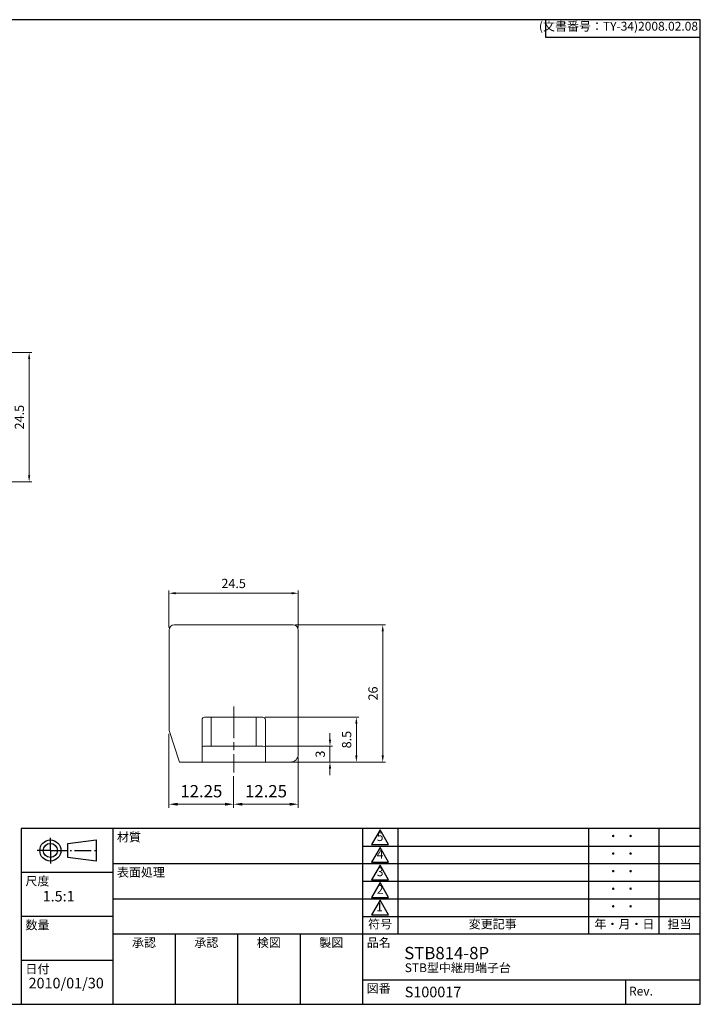
# Model space of a CAD drawing. Units: millimetres. Extents: x 0 to 269, y 0 to 187.
# Drawn here: x 140 to 269, y 0 to 187 of the extents above; entities that cross this region are included whole.
import ezdxf
from ezdxf.enums import TextEntityAlignment as Align

# ---------------------------------------------------------------- set-up
doc = ezdxf.new("R2010")
doc.units = ezdxf.units.MM
for name, pattern in [('AM_ISO08W050', [18, 12, -1.5, 3, -1.5]), ('AM_ISO08W050x2', [9, 6, -0.75, 1.5, -0.75]), ('gen7a', [6.875, 4.75, -0.875, 0.375, -0.875]), ('SLD-実線', [0])]:
    doc.linetypes.add(name, pattern=pattern)
doc.layers.add('7A', color=4, linetype='gen7a')
doc.layers.add('RAHM2', color=1, linetype='Continuous')
for name, color, linetype, lineweight in [('AM_5', 3, 'Continuous', 13), ('AM_7', 4, 'AM_ISO08W050', 13), ('基台', 7, 'Continuous', 25)]:
    doc.layers.add(name, color=color, linetype=linetype, lineweight=lineweight)
doc.styles.get("Standard").update_dxf_attribs({"font": 'ISOCP.SHX', "bigfont": 'EXTFONT.SHX'})
doc.dimstyles.new('AM_ISO', dxfattribs={"dimtxt": 3.5, "dimasz": 2.5, "dimexe": 1, "dimexo": 1, "dimgap": 1.5, "dimtad": 1, "dimdsep": 46, "dimtxsty": 'Standard', "dimcen": 0, "dimclrd": 256, "dimclre": 256, "dimclrt": 2, "dimadec": 0, "dimazin": 2, "dimtp": 0.1, "dimtm": 0.1, "dimtfac": 0.71, "dimtdec": 3, "dimtmove": 0, "dimatfit": 3, "dimfxl": 0, "dimlwd": -1, "dimlwe": -1, "dimarcsym": 0})

# ---------------------------------------------------------------- blocks, each defined once
blk = doc.blocks.new('TK-TITLE')
for p, q in [((0, 50), (-193, 50)), ((-193, 50), (-193, 0)), ((-167, 50), (-167, 0)), ((-96, 50), (-96, 0)), ((0, 0), (0, 50)), ((-179.72, 45.75), (-171.72, 46.75)), ((-179.72, 41.75), (-179.72, 45.75)), ((-171.72, 46.75), (-171.72, 40.75)), ((-171.72, 40.75), (-179.72, 41.75)), ((-167, 40), (-96, 40)), ((-167, 37.5), (-193, 37.5)), ((-167, 30), (-96, 30)), ((-167, 25), (-193, 25)), ((-167, 20), (-96, 20)), ((-149.25, 20), (-149.25, 0)), ((-131.5, 20), (-131.5, 0)), ((-113.75, 20), (-113.75, 0)), ((-96, 20), (0, 20)), ((-167, 12.5), (-193, 12.5)), ((-96, 7), (0, 7)), ((-21.18, 0), (-21.18, 7)), ((-193, 0), (0, 0))]:
    blk.add_line(p, q)
for radius in [3, 2]:
    blk.add_circle((-184.72, 43.75), radius)
at = {"layer": '7A'}
for q in [(-184.72, 47.32), (-188.44, 43.75), (-184.72, 40.04), (-170.94, 43.75)]:
    blk.add_line((-184.72, 43.75), q, dxfattribs=at)
at = {"layer": 'RAHM2'}
for p, q in [((-91, 49.6), (-93.42, 45.4)), ((-88.58, 45.4), (-91, 49.6)), ((-86, 50), (-86, 20)), ((-31.82, 50), (-31.82, 20)), ((-11.82, 50), (-11.82, 20)), ((-96, 45), (0, 45)), ((-93.42, 45.4), (-88.58, 45.4)), ((-91, 44.6), (-93.42, 40.4)), ((-88.58, 40.4), (-91, 44.6)), ((-96, 40), (0, 40)), ((-93.42, 40.4), (-88.58, 40.4)), ((-91, 39.6), (-93.42, 35.4)), ((-88.58, 35.4), (-91, 39.6)), ((-96, 35), (0, 35)), ((-93.42, 35.4), (-88.58, 35.4)), ((-91, 34.6), (-93.42, 30.4)), ((-88.58, 30.4), (-91, 34.6)), ((-96, 30), (0, 30)), ((-93.42, 30.4), (-88.58, 30.4)), ((-91, 29.6), (-93.42, 25.4)), ((-88.58, 25.4), (-91, 29.6)), ((-93.42, 25.4), (-88.58, 25.4)), ((-96, 25), (0, 25))]:
    blk.add_line(p, q, dxfattribs=at)
for tag, p, height in [('GEN-TITLE-MAT1', (-148.96, 43.3), 3), ('GEN-TITLE-MAT2', (-148.96, 33.3), 3), ('GEN-TITLE-DES1', (-84.14, 12.83), 3.5), ('GEN-TITLE-DES2', (-84, 9.15), 2.5), ('GEN-TITLE-NR1', (-84, 2), 3), ('GEN-TITLE-NR2', (-8, 1.71), 2.5)]:
    blk.add_attdef(tag, p, '', height=height)
for tag, p in [('GEN-TITLE-SCA', (-177.82, 28.3)), ('GEN-TITLE-QTY', (-175.61, 15.8))]:
    blk.add_attdef(tag, text='', height=3).set_placement(p, align=Align.BOTTOM_RIGHT)
blk.add_attdef('GEN-TITLE-DAT', text='', height=3).set_placement((-180.22, 3.59), align=Align.BOTTOM_CENTER)
for s, p in [('5', (-91, 45.65)), ('4', (-91, 40.65)), ('3', (-91, 35.65)), ('2', (-91, 30.65)), ('1', (-91.19, 25.65))]:
    blk.add_text(s, height=2.5, dxfattribs=at).set_placement(p, align=Align.BOTTOM_CENTER)
at = {"layer": 'RAHM2', "char_height": 2.5}
for s, insert, width, attachment_point in [('材質', (-165.8, 48.8), 60, 1), ('・  ・   ', (-22.28, 47.5), 20, 5), ('・  ・   ', (-22.28, 42.5), 20, 5), ('尺度', (-191.8, 36.3), 20, 1), ('表面処理', (-165.8, 38.8), 60, 1), ('・  ・   ', (-22.28, 37.5), 20, 5), ('・  ・   ', (-22.28, 32.5), 20, 5), ('・  ・   ', (-22.28, 27.5), 20, 5), ('数量', (-191.8, 23.8), 20, 1), ('符号', (-91, 22.5), 10, 5), ('変更記事', (-59, 22.5), 45, 5), ('年・月・日', (-21.56, 22.5), 20, 5), ('担当', (-5.91, 22.5), 15, 5), ('承認', (-158.13, 18.8), 17, 2), ('承認', (-140.38, 18.8), 17, 2), ('検図', (-122.63, 18.8), 17, 2), ('製図', (-104.88, 18.8), 17, 2), ('品名', (-94.8, 18.8), 90, 1), ('日付', (-191.8, 11.3), 60, 1), ('図番', (-94.8, 5.8), 90, 1), ('Rev.', (-16.86, 3.43), 7.9365, 5)]:
    blk.add_mtext(s, dxfattribs=dict(at, insert=insert, width=width, attachment_point=attachment_point))
blk = doc.blocks.new('TK-A3')
for p, q in [((359, 280), (359, 275)), ((359, 275), (403, 275))]:
    blk.add_line(p, q)
blk.add_lwpolyline([(0, 0), (403, 0), (403, 280), (0, 280)], close=True)
at = {"insert": (402.36, 276.11), "char_height": 2.5, "width": 43.0784, "attachment_point": 9}
blk.add_mtext('(文書番号：TY-34)2008.02.08', dxfattribs=at)
blk = doc.blocks.new('*D15')
at = {"layer": 'AM_5'}
for p, q in [((198.5, 50.18), (198.5, 51.43)), ((186.25, 48.93), (199, 48.93)), ((198.5, 45.93), (198.5, 48.93)), ((186.75, 45.93), (199, 45.93)), ((198.5, 44.68), (198.5, 43.43))]:
    blk.add_line(p, q, dxfattribs=at)
for points in [[(198.29, 50.18), (198.71, 50.18), (198.5, 48.93)], [(198.29, 44.68), (198.71, 44.68), (198.5, 45.93)]]:
    blk.add_solid(points, dxfattribs=at)
at = {"layer": 'Defpoints', "color": 0}
for p in [(185.75, 48.93), (198.5, 48.93), (186.25, 45.93)]:
    blk.add_point(p, dxfattribs=at)
at = {"layer": 'AM_5', "color": 2, "insert": (196.88, 47.43), "char_height": 1.75, "attachment_point": 5, "rotation": 90}
blk.add_mtext('3', dxfattribs=at)
blk = doc.blocks.new('*D16')
at = {"layer": 'AM_5'}
for p, q in [((186.25, 54.43), (204, 54.43)), ((203.5, 53.18), (203.5, 47.18)), ((191.5, 45.93), (204, 45.93))]:
    blk.add_line(p, q, dxfattribs=at)
for points in [[(203.29, 53.18), (203.71, 53.18), (203.5, 54.43)], [(203.29, 47.18), (203.71, 47.18), (203.5, 45.93)]]:
    blk.add_solid(points, dxfattribs=at)
at = {"layer": 'Defpoints', "color": 0}
for p in [(185.75, 54.43), (191, 45.93), (203.5, 45.93)]:
    blk.add_point(p, dxfattribs=at)
at = {"layer": 'AM_5', "color": 2, "insert": (201.88, 50.18), "char_height": 1.75, "attachment_point": 5, "rotation": 90}
blk.add_mtext('8.5', dxfattribs=at)
blk = doc.blocks.new('*D17')
at = {"layer": 'AM_5'}
for p, q in [((168, 71.43), (168, 78.43)), ((192.5, 71.43), (192.5, 78.43)), ((169.25, 77.93), (191.25, 77.93))]:
    blk.add_line(p, q, dxfattribs=at)
for points in [[(169.25, 78.14), (169.25, 77.73), (168, 77.93)], [(191.25, 78.14), (191.25, 77.73), (192.5, 77.93)]]:
    blk.add_solid(points, dxfattribs=at)
at = {"layer": 'Defpoints', "color": 0}
for p in [(192.5, 77.93), (168, 70.93), (192.5, 70.93)]:
    blk.add_point(p, dxfattribs=at)
at = {"layer": 'AM_5', "color": 2, "insert": (180.25, 79.56), "char_height": 1.75, "attachment_point": 5}
blk.add_mtext('24.5', dxfattribs=at)
blk = doc.blocks.new('*D18')
at = {"layer": 'AM_5'}
for p, q in [((192, 71.93), (209, 71.93)), ((208.5, 70.68), (208.5, 47.18)), ((191.5, 45.93), (209, 45.93))]:
    blk.add_line(p, q, dxfattribs=at)
for points in [[(208.29, 70.68), (208.71, 70.68), (208.5, 71.93)], [(208.29, 47.18), (208.71, 47.18), (208.5, 45.93)]]:
    blk.add_solid(points, dxfattribs=at)
at = {"layer": 'Defpoints', "color": 0}
for p in [(191.5, 71.93), (191, 45.93), (208.5, 45.93)]:
    blk.add_point(p, dxfattribs=at)
at = {"layer": 'AM_5', "color": 2, "insert": (206.88, 58.93), "char_height": 1.75, "attachment_point": 5, "rotation": 90}
blk.add_mtext('26', dxfattribs=at)
blk = doc.blocks.new('*D22')
at = {"layer": 'AM_5'}
for p, q in [((115.25, 123.56), (142, 123.56)), ((141.5, 122.31), (141.5, 100.31)), ((115.25, 99.06), (142, 99.06))]:
    blk.add_line(p, q, dxfattribs=at)
for points in [[(141.29, 122.31), (141.71, 122.31), (141.5, 123.56)], [(141.29, 100.31), (141.71, 100.31), (141.5, 99.06)]]:
    blk.add_solid(points, dxfattribs=at)
at = {"layer": 'Defpoints', "color": 0}
for p in [(114.75, 123.56), (114.75, 99.06), (141.5, 99.06)]:
    blk.add_point(p, dxfattribs=at)
at = {"layer": 'AM_5', "color": 2, "insert": (139.88, 111.31), "char_height": 1.75, "attachment_point": 5, "rotation": 90}
blk.add_mtext('24.5', dxfattribs=at)
blk = doc.blocks.new('*D29')
at = {"layer": 'AM_5'}
for p, q in [((168, 51.27), (168, 37.27)), ((180.25, 43.27), (180.25, 37.27)), ((178.59, 37.93), (169.67, 37.93))]:
    blk.add_line(p, q, dxfattribs=at)
for points in [[(169.67, 38.21), (169.67, 37.66), (168, 37.93)], [(178.59, 38.21), (178.59, 37.66), (180.25, 37.93)]]:
    blk.add_solid(points, dxfattribs=at)
at = {"layer": 'Defpoints', "color": 0}
for p in [(168, 51.93), (180.25, 43.93), (168, 37.93)]:
    blk.add_point(p, dxfattribs=at)
at = {"layer": 'AM_5', "color": 2, "insert": (174.13, 40.1), "char_height": 2.333, "attachment_point": 5}
blk.add_mtext('12.25', dxfattribs=at)
blk = doc.blocks.new('*D30')
at = {"layer": 'AM_5'}
for p, q in [((192.5, 46.77), (192.5, 37.27)), ((180.25, 43.27), (180.25, 37.27)), ((181.92, 37.93), (190.84, 37.93))]:
    blk.add_line(p, q, dxfattribs=at)
for points in [[(181.92, 38.21), (181.92, 37.66), (180.25, 37.93)], [(190.84, 38.21), (190.84, 37.66), (192.5, 37.93)]]:
    blk.add_solid(points, dxfattribs=at)
at = {"layer": 'Defpoints', "color": 0}
for p in [(192.5, 47.43), (180.25, 43.93), (192.5, 37.93)]:
    blk.add_point(p, dxfattribs=at)
at = {"layer": 'AM_5', "color": 2, "insert": (186.38, 40.1), "char_height": 2.333, "attachment_point": 5}
blk.add_mtext('12.25', dxfattribs=at)

msp = doc.modelspace()

# ---------------------------------------------------------------- linework, layer by layer
at = {"layer": 'AM_7', "linetype": 'AM_ISO08W050x2'}
msp.add_line((180.253, 56.434), (180.253, 43.934), dxfattribs=at)
at = {"layer": '基台', "linetype": 'SLD-実線', "lineweight": 15}
for p, q in [((168.003, 70.934), (168.003, 51.934)), ((191.503, 71.934), (169.003, 71.934)), ((192.503, 70.934), (192.503, 47.434)), ((174.753, 54.434), (176.003, 54.434)), ((180.253, 54.434), (176.003, 54.434)), ((176.003, 54.434), (176.003, 53.913)), ((184.503, 54.434), (180.253, 54.434)), ((184.503, 53.913), (184.503, 54.434)), ((184.503, 54.434), (185.753, 54.434)), ((174.253, 53.674), (174.253, 53.934)), ((174.253, 48.807), (174.253, 53.674)), ((176.003, 53.913), (176.003, 48.934)), ((184.503, 48.934), (184.503, 53.913)), ((186.253, 53.934), (186.253, 53.674)), ((186.253, 53.674), (186.253, 48.807)), ((168.003, 51.934), (170.003, 45.934)), ((174.253, 45.934), (174.253, 48.807)), ((174.753, 48.934), (176.003, 48.934)), ((176.003, 48.934), (184.503, 48.934)), ((184.503, 48.934), (185.753, 48.934)), ((186.253, 48.807), (186.253, 45.934)), ((170.003, 45.934), (174.253, 45.934)), ((174.753, 45.934), (174.253, 45.934)), ((174.753, 45.934), (185.753, 45.934)), ((186.253, 45.934), (185.753, 45.934)), ((186.253, 45.934), (191.003, 45.934))]:
    msp.add_line(p, q, dxfattribs=at)
for centre, radius, start, end in [((169.003, 70.934), 1, 90, 180), ((191.503, 70.934), 1, 0, 90), ((174.753, 53.934), 0.5, 90, 180), ((185.753, 53.934), 0.5, 0, 90), ((191.003, 47.434), 1.5, 270, 0)]:
    msp.add_arc(centre, radius, start, end, dxfattribs=at)
for centre, start_param, end_param in [((174.753, 48.807), 1.5707963, 3.1415927), ((185.753, 48.807), 0, 1.5707963)]:
    msp.add_ellipse(centre, major_axis=(0.5, 0), ratio=0.254994, start_param=start_param, end_param=end_param, dxfattribs=at)

# ---------------------------------------------------------------- block references
at = {"lineweight": 0, "xscale": 0.6666666666666288, "yscale": 0.6666666666666572, "zscale": 0.6666666666666666}
msp.add_blockref('TK-A3', (0, 0), dxfattribs=at)
msp.add_blockref('TK-TITLE', (268.667, 0), dxfattribs=at).add_auto_attribs({'GEN-TITLE-DES1': 'STB814-8P', 'GEN-TITLE-DES2': 'STB型中継用端子台', 'GEN-TITLE-NR1': 'S100017', 'GEN-TITLE-SCA': '1.5:1', 'GEN-TITLE-DAT': '2010/01/30'})

# ---------------------------------------------------------------- dimensions: what is measured, and where the dimension line sits
at = {"layer": 'AM_5'}
for base, p1, p2, angle, override, picture, middle in [((141.5, 99.06), (114.749, 123.56), (114.749, 99.06), 90, {"dimscale": 0.5}, '*D22', (139.875, 111.31)), ((208.503, 45.934), (191.503, 71.934), (191.003, 45.934), 90, {"dimscale": 0.5}, '*D18', (206.877, 58.934)), ((203.503, 45.934), (185.753, 54.434), (191.003, 45.934), 90, {"dimscale": 0.5}, '*D16', (201.878, 50.184)), ((168.003, 37.934), (180.253, 43.934), (168.003, 51.934), 0, {"dimscale": 0.666667}, '*D29', (174.128, 40.101)), ((198.503, 48.934), (186.253, 45.934), (185.753, 48.934), 90, {"dimscale": 0.5}, '*D15', (196.878, 47.434)), ((192.503, 37.934), (180.253, 43.934), (192.503, 47.434), 0, {"dimscale": 0.666667}, '*D30', (186.378, 40.101))]:
    dim = msp.add_linear_dim(base=base, p1=p1, p2=p2, angle=angle, dimstyle='AM_ISO', override=override, dxfattribs=at)
    dim.commit()
    dim.dimension.update_dxf_attribs({"geometry": picture, "text_midpoint": middle})
dim = msp.add_linear_dim(base=(192.503, 77.934), p1=(168.003, 70.934), p2=(192.503, 70.934), dimstyle='AM_ISO', override={"dimscale": 0.5}, dxfattribs=at)
dim.commit()
dim.dimension.update_dxf_attribs({"geometry": '*D17', "text_midpoint": (180.253, 79.56)})

doc.saveas('drawing.dxf')
